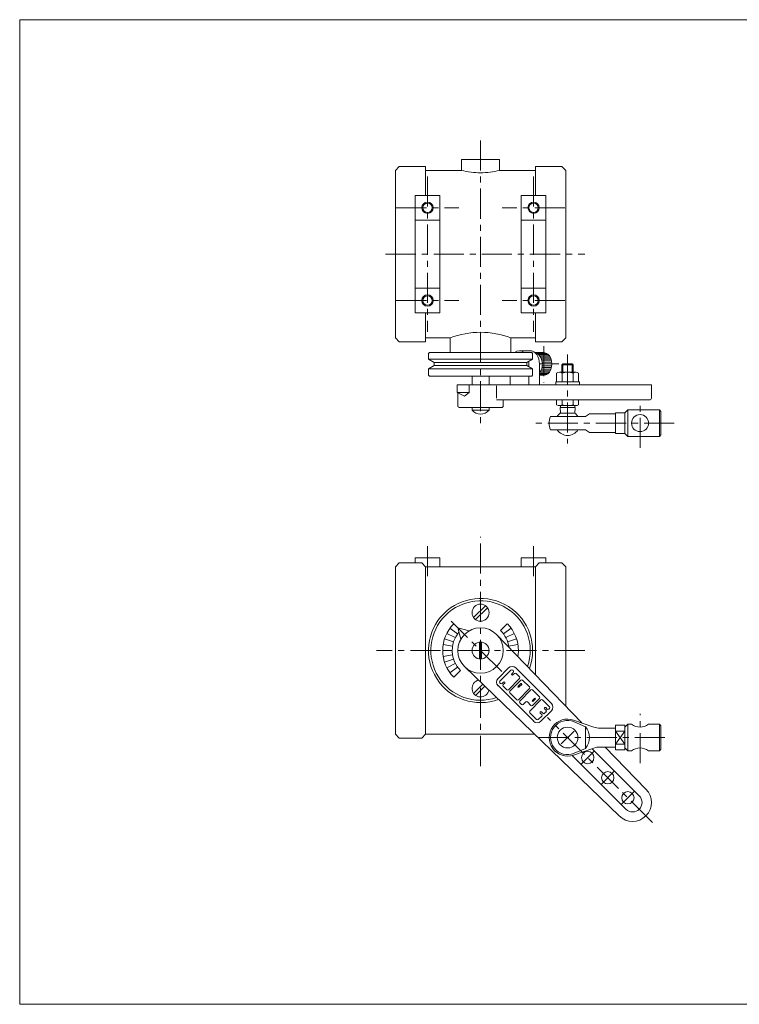
# Model space of a CAD drawing. Units: millimetres. Extents: x -380 to 380, y -263 to 276.
# Drawn here: x -380 to 0, y -263 to 257 of the extents above; entities that cross this region are included whole.
import ezdxf

# ---------------------------------------------------------------- set-up
doc = ezdxf.new("R2010")
doc.units = ezdxf.units.MM
doc.header["$LTSCALE"] = 0.5
doc.linetypes.add('CENTER', pattern=[50.8, 31.75, -6.35, 6.35, -6.35])
for name, color, linetype in [('Layer0004', 7, 'Continuous'), ('Layer0005', 7, 'Continuous'), ('Layer0008', 7, 'Continuous'), ('ZUWAKU', 7, 'Continuous')]:
    doc.layers.add(name, color=color, linetype=linetype)

# ---------------------------------------------------------------- blocks, each defined once
blk = doc.blocks.new('DC_GROUP_CDG-65_5')
at = {"layer": 'Layer0004', "color": 7, "linetype": 'Continuous', "lineweight": 18}
for p, q in [((-87.52, -112.9), (-76.75, -116.58)), ((-73.51, -117.12), (-65.43, -117.12)), ((-60.43, -115.62), (-65.43, -115.62)), ((-65.43, -115.62), (-65.43, -128.62)), ((-65.43, -118.66), (-60.43, -118.66)), ((-60.43, -116.62), (-58.93, -115.12)), ((-60.43, -115.62), (-60.43, -128.62)), ((-58.93, -115.12), (-56.93, -115.12)), ((-47.93, -115.12), (-42.23, -115.12)), ((-41.43, -115.92), (-42.23, -115.12)), ((-41.43, -128.32), (-41.43, -115.92)), ((-87.52, -131.35), (-76.75, -127.66)), ((-73.51, -127.12), (-65.43, -127.12)), ((-65.43, -125.59), (-60.43, -125.59)), ((-60.43, -128.62), (-65.43, -128.62)), ((-60.43, -127.62), (-58.93, -129.12)), ((-58.93, -129.12), (-56.93, -129.12)), ((-47.93, -129.12), (-42.23, -129.12)), ((-41.43, -128.32), (-42.23, -129.12))]:
    blk.add_line(p, q, dxfattribs=at)
blk.add_circle((-90.68, -122.12), 5.48, dxfattribs=at)
for centre, radius, start, end in [((-90.68, -122.12), 9.75, 71.105, 288.895), ((-73.51, -107.12), 10, 251.105, 270), ((-52.43, -109.12), 7.5, 233.1301, 306.8699), ((-73.51, -137.12), 10, 90, 108.895), ((-52.43, -135.12), 7.5, 53.1301, 126.8699)]:
    blk.add_arc(centre, radius, start, end, dxfattribs=at)
at = {"layer": 'Layer0005', "color": 150, "linetype": 'Continuous', "lineweight": 13}
for p, q in [((-81.18, -116.37), (-87.17, -113.83)), ((-81.18, -127.87), (-81.18, -116.37)), ((-65.43, -118.66), (-60.43, -125.59)), ((-65.43, -125.59), (-60.43, -118.66)), ((-58.93, -115.12), (-58.93, -129.12)), ((-42.23, -115.12), (-42.23, -129.12)), ((-81.18, -127.87), (-87.17, -130.41))]:
    blk.add_line(p, q, dxfattribs=at)
for centre, radius, start, end in [((-90.68, -122.12), 9, 67.0427, 292.9573), ((-88.44, -122.12), 9.27, 321.642, 38.358)]:
    blk.add_arc(centre, radius, start, end, dxfattribs=at)
at = {"layer": 'Layer0008', "color": 56, "linetype": 'CENTER', "lineweight": 13}
for p, q in [((-52.43, -135.62), (-52.43, -109.62)), ((-105.93, -122.12), (-36.43, -122.12))]:
    blk.add_line(p, q, dxfattribs=at)
blk = doc.blocks.new('DC_GROUP_CDG-65_9')
at = {"color": 7, "linetype": 'Continuous', "lineweight": 13}
for p, q in [((-96.45, 65.78), (-96.45, 70.27)), ((-95.01, 70.78), (-86.35, 70.78)), ((-93.56, 70.27), (-93.56, 65.78)), ((-87.79, 65.78), (-87.79, 70.27)), ((-84.9, 65.78), (-84.9, 70.27)), ((-96.93, 64.18), (-96.93, 65.78)), ((-84.43, 65.78), (-96.93, 65.78)), ((-84.43, 64.18), (-96.93, 64.18)), ((-84.43, 65.78), (-84.43, 64.18))]:
    blk.add_line(p, q, dxfattribs=at)
for centre, radius, start, end in [((-95.01, 68.46), 2.32, 51.4811, 128.5189), ((-90.68, 62.26), 8.51, 70.1808, 109.8192), ((-86.35, 68.46), 2.32, 51.4811, 128.5189)]:
    blk.add_arc(centre, radius, start, end, dxfattribs=at)
blk = doc.blocks.new('DC_GROUP_CDG-65_8')
at = {"layer": 'Layer0004', "color": 7, "linetype": 'Continuous', "lineweight": 18}
for p, q in [((-93.68, 74.68), (-93.18, 75.18)), ((-93.68, 74.68), (-93.68, 70.78)), ((-87.68, 74.68), (-88.18, 75.18)), ((-87.68, 74.68), (-87.68, 70.78)), ((-96.45, 56.18), (-96.45, 53.64)), ((-96.45, 53.64), (-95.65, 53.18)), ((-95.65, 53.18), (-85.7, 53.18)), ((-94.51, 49.18), (-94.68, 52.18)), ((-94.51, 52.18), (-94.51, 53.18)), ((-93.56, 56.18), (-93.56, 53.64)), ((-87.79, 56.18), (-87.79, 53.64)), ((-86.84, 52.18), (-86.84, 53.18)), ((-86.84, 49.18), (-86.68, 52.18)), ((-84.9, 53.64), (-85.7, 53.18)), ((-84.9, 56.18), (-84.9, 53.64)), ((-99.78, 47.43), (-81.18, 47.43)), ((-94.51, 49.18), (-86.84, 49.18)), ((-79.18, 48.93), (-81.18, 47.43)), ((-79.18, 48.93), (-65.43, 48.93)), ((-65.43, 49.43), (-60.43, 49.43)), ((-65.43, 49.43), (-65.43, 38.43)), ((-60.43, 49.43), (-58.93, 50.93)), ((-60.43, 49.43), (-60.43, 38.43)), ((-58.93, 50.93), (-42.23, 50.93)), ((-41.43, 50.13), (-42.23, 50.93)), ((-41.43, 37.73), (-41.43, 50.13)), ((-99.78, 40.43), (-81.18, 40.43)), ((-79.18, 38.93), (-81.18, 40.43)), ((-79.18, 38.93), (-65.43, 38.93)), ((-65.43, 38.43), (-60.43, 38.43)), ((-60.43, 38.43), (-58.93, 36.93)), ((-58.93, 36.93), (-42.23, 36.93)), ((-41.43, 37.73), (-42.23, 36.93))]:
    blk.add_line(p, q, dxfattribs=at)
blk.add_circle((-52.43, 43.93), 4.5, dxfattribs=at)
for radius, start, end in [(9.75, 158.9628, 201.0372), (6.5, 126.1289, 147.421), (6.5, 32.579, 53.8711), (6.5, 212.579, 327.421)]:
    blk.add_arc((-90.68, 43.93), radius, start, end, dxfattribs=at)
at = {"layer": 'Layer0005', "color": 150, "linetype": 'Continuous', "lineweight": 13}
for p, q in [((-93.68, 74.68), (-87.68, 74.68)), ((-93.18, 70.78), (-93.18, 75.18)), ((-88.18, 70.78), (-88.18, 75.18)), ((-58.93, 50.93), (-58.93, 36.93)), ((-42.23, 50.93), (-42.23, 36.93))]:
    blk.add_line(p, q, dxfattribs=at)
at = {"layer": 'Layer0005', "color": 7, "linetype": 'Continuous', "lineweight": 13}
for p, q in [((-93.18, 75.18), (-88.18, 75.18)), ((-94.68, 52.18), (-86.68, 52.18))]:
    blk.add_line(p, q, dxfattribs=at)
at = {"layer": 'Layer0005', "color": 150, "linetype": 'Continuous', "lineweight": 13}
for centre, radius, start, end in [((-95.01, 55.67), 2.49, 270, 305.3741), ((-90.68, 62.46), 9.28, 251.8814, 288.1186), ((-86.35, 55.67), 2.49, 234.6259, 270)]:
    blk.add_arc(centre, radius, start, end, dxfattribs=at)
at = {"layer": 'Layer0008', "color": 56, "linetype": 'CENTER', "lineweight": 13}
for p, q in [((-52.43, 30.83), (-52.43, 56.43)), ((-34.43, 43.93), (-107.43, 43.93))]:
    blk.add_line(p, q, dxfattribs=at)
at = {"linetype": 'Continuous'}
blk.add_blockref('DC_GROUP_CDG-65_9', (0, 0), dxfattribs=at)
blk = doc.blocks.new('DC_GROUP_CDG-65_10')
at = {"color": 7, "linetype": 'Continuous', "lineweight": 13}
for p, q in [((-111.18, 73.86), (-111.18, 75.18)), ((-105.52, 64.18), (-105.52, 75.18)), ((-121.08, 64.18), (-121.08, 68.68)), ((-111.18, 64.18), (-111.18, 68.68)), ((-142.62, 64.18), (-142.62, 60.18)), ((-145.12, 58.18), (-149.01, 60.18)), ((-149.01, 60.18), (-142.62, 60.18)), ((-142.62, 60.18), (-145.12, 58.18))]:
    blk.add_line(p, q, dxfattribs=at)
for centre, major_axis, start_param, end_param in [((-116.13, 75.18), (0, -7), 2.600493, 3.682692), ((-110.47, 75.18), (0, -7), 1.570796, 3.141593), ((-108.23, 75.18), (0, -6), 0.722146, 3.064002), ((-103.28, 75.18), (0, -6), 0, 3.141593), ((-116.13, 75.18), (0, -7), 1.570796, 1.753557)]:
    blk.add_ellipse(centre, major_axis=major_axis, ratio=0.707107, start_param=start_param, end_param=end_param, dxfattribs=at)
at = {"layer": 'Layer0004', "color": 7, "linetype": 'Continuous', "lineweight": 18}
for p, q in [((-116.13, 82.18), (-110.47, 82.18)), ((-107.93, 81.18), (-103.28, 81.18)), ((-46.38, 64.18), (-149.01, 64.18)), ((-149.01, 64.18), (-149.01, 60.18)), ((-128.15, 63.68), (-128.15, 57.18)), ((-46.38, 57.18), (-46.38, 64.18)), ((-148.64, 53.18), (-148.64, 59.98)), ((-125.64, 52.18), (-147.64, 52.18)), ((-128.15, 56.18), (-47.38, 56.18)), ((-124.64, 56.18), (-124.64, 53.18))]:
    blk.add_line(p, q, dxfattribs=at)
for centre, start, end in [((-147.64, 53.18), 180, 270), ((-125.64, 53.18), 270, 0), ((-47.38, 57.18), 270, 0)]:
    blk.add_arc(centre, 1, start, end, dxfattribs=at)
at = {"layer": 'Layer0005', "color": 7, "linetype": 'Continuous', "lineweight": 18}
for p, q in [((-107.93, 81.18), (-103.28, 81.18)), ((-105.52, 69.18), (-103.28, 69.18))]:
    blk.add_line(p, q, dxfattribs=at)
at = {"layer": 'Layer0005', "color": 150, "linetype": 'Continuous', "lineweight": 18}
for p, q in [((-106.59, 80.71), (-101.64, 80.71)), ((-105.84, 80.13), (-100.89, 80.13)), ((-105.27, 79.48), (-100.32, 79.48)), ((-104.83, 78.76), (-99.88, 78.76)), ((-104.48, 77.97), (-99.53, 77.97)), ((-104.22, 77.11), (-99.27, 77.11)), ((-104.22, 73.25), (-99.27, 73.25)), ((-104.05, 76.18), (-99.1, 76.18)), ((-104.05, 74.18), (-99.1, 74.18)), ((-103.99, 75.18), (-99.04, 75.18)), ((-105.52, 70.23), (-100.89, 70.23)), ((-105.52, 69.65), (-101.64, 69.65)), ((-105.27, 70.88), (-100.32, 70.88)), ((-104.83, 71.6), (-99.88, 71.6)), ((-104.48, 72.39), (-99.53, 72.39))]:
    blk.add_line(p, q, dxfattribs=at)
at = {"layer": 'Layer0008', "color": 56, "linetype": 'CENTER', "lineweight": 18}
for p, q in [((-103.28, 84.58), (-103.28, 65.48)), ((-95.24, 75.18), (-105.52, 75.18))]:
    blk.add_line(p, q, dxfattribs=at)

msp = doc.modelspace()

# ---------------------------------------------------------------- linework, layer by layer
at = {"layer": 'Layer0004', "color": 7, "linetype": 'Continuous', "lineweight": 18}
for p, q in [((-146.64, 183.18), (-126.64, 183.18)), ((-146.64, 183.18), (-146.64, 177.43)), ((-126.64, 183.18), (-126.64, 177.43)), ((-181.64, 177.43), (-179.64, 179.43)), ((-181.64, 88.93), (-181.64, 177.43)), ((-179.64, 179.43), (-165.64, 179.43)), ((-165.64, 164.18), (-165.64, 179.43)), ((-165.64, 177.43), (-146.64, 177.43)), ((-107.64, 177.43), (-126.64, 177.43)), ((-93.64, 179.43), (-107.64, 179.43)), ((-107.64, 164.18), (-107.64, 179.43)), ((-91.64, 177.43), (-93.64, 179.43)), ((-91.64, 88.93), (-91.64, 177.43)), ((-171.14, 164.18), (-171.14, 102.18)), ((-171.14, 164.18), (-158.14, 164.18)), ((-158.14, 164.18), (-158.14, 102.18)), ((-115.14, 164.18), (-115.14, 102.18)), ((-102.14, 164.18), (-115.14, 164.18)), ((-102.14, 164.18), (-102.14, 102.18)), ((-171.14, 151.18), (-158.14, 151.18)), ((-102.14, 151.18), (-115.14, 151.18)), ((-171.14, 115.18), (-158.14, 115.18)), ((-102.14, 115.18), (-115.14, 115.18)), ((-171.14, 102.18), (-158.14, 102.18)), ((-165.64, 86.93), (-165.64, 102.18)), ((-102.14, 102.18), (-115.14, 102.18)), ((-107.64, 86.93), (-107.64, 102.18)), ((-181.64, 88.93), (-179.64, 86.93)), ((-165.64, 88.93), (-152.64, 88.93)), ((-152.64, 81.18), (-152.64, 88.93)), ((-107.64, 88.93), (-120.64, 88.93)), ((-120.64, 81.18), (-120.64, 88.93)), ((-91.64, 88.93), (-93.64, 86.93)), ((-179.64, 86.93), (-165.64, 86.93)), ((-93.64, 86.93), (-107.64, 86.93)), ((-163.64, 81.18), (-164.14, 80.68)), ((-164.14, 80.68), (-164.14, 78.18)), ((-164.14, 77.68), (-164.14, 80.68)), ((-109.64, 81.18), (-163.64, 81.18)), ((-109.64, 81.18), (-109.14, 80.68)), ((-109.14, 80.68), (-109.14, 78.18)), ((-109.14, 77.68), (-109.14, 80.68)), ((-161.14, 75.94), (-164.14, 77.68)), ((-161.14, 74.41), (-164.14, 72.68)), ((-161.14, 75.94), (-161.14, 74.41)), ((-112.14, 75.94), (-109.14, 77.68)), ((-112.14, 75.94), (-112.14, 74.41)), ((-112.14, 74.41), (-109.14, 72.68)), ((-164.14, 72.68), (-164.14, 69.18)), ((-164.14, 72.18), (-164.14, 69.18)), ((-163.64, 68.68), (-164.14, 69.18)), ((-109.64, 68.68), (-163.64, 68.68)), ((-141.14, 64.18), (-141.14, 68.68)), ((-132.14, 64.18), (-132.14, 68.68)), ((-109.64, 68.68), (-109.14, 69.18)), ((-109.14, 72.68), (-109.14, 69.18)), ((-109.14, 72.18), (-109.14, 69.18)), ((-141.14, 52.18), (-141.14, 50.71)), ((-132.14, 52.18), (-132.14, 50.71)), ((-132.14, 50.71), (-141.14, 50.71)), ((-179.64, -29.91), (-181.64, -31.91)), ((-167.64, -29.91), (-179.64, -29.91)), ((-171.14, -27.16), (-171.14, -29.91)), ((-158.14, -27.16), (-171.14, -27.16)), ((-165.64, -31.91), (-167.64, -29.91)), ((-158.14, -27.16), (-158.14, -31.91)), ((-102.14, -27.16), (-115.14, -27.16)), ((-115.14, -27.16), (-115.14, -31.91)), ((-107.64, -31.91), (-105.64, -29.91)), ((-105.64, -29.91), (-93.64, -29.91)), ((-102.14, -27.16), (-102.14, -29.91)), ((-91.64, -31.91), (-93.64, -29.91)), ((-181.64, -31.91), (-181.64, -120.41)), ((-165.64, -31.91), (-107.64, -31.91)), ((-165.64, -31.91), (-165.64, -120.41)), ((-107.64, -31.91), (-107.64, -88.95)), ((-91.64, -31.91), (-91.64, -105.54)), ((-148.66, -64.14), (-142.62, -65.76)), ((-148.66, -64.14), (-147.04, -70.18)), ((-128.15, -67.67), (-83.08, -114.42)), ((-116.97, -79.27), (-116.88, -79.29)), ((-145.12, -84.64), (-63.28, -163.57)), ((-121.82, -85.38), (-127.42, -90.98)), ((-121.82, -85.38), (-127.42, -90.98)), ((-99.26, -104.2), (-118.08, -85.38)), ((-99.26, -104.2), (-118.08, -85.38)), ((-108.59, -113.54), (-127.42, -94.71)), ((-99.26, -107.94), (-104.86, -113.54)), ((-99.26, -107.94), (-104.86, -113.54)), ((-179.64, -122.41), (-181.64, -120.41)), ((-167.64, -122.41), (-179.64, -122.41)), ((-165.64, -120.41), (-167.64, -122.41)), ((-165.64, -120.41), (-108.03, -120.41)), ((-77.73, -128), (-52.85, -152.88)), ((-70.83, -127.12), (-49.36, -149.39)), ((-88.29, -131.58), (-59.92, -159.95))]:
    msp.add_line(p, q, dxfattribs=at)
at = {"layer": 'Layer0004', "color": 150, "linetype": 'Continuous', "lineweight": 18}
for p, q in [((-109.14, 77.68), (-164.14, 77.68)), ((-112.14, 75.94), (-161.14, 75.94)), ((-112.14, 74.41), (-161.14, 74.41)), ((-109.14, 72.68), (-164.14, 72.68))]:
    msp.add_line(p, q, dxfattribs=at)
at = {"layer": 'Layer0004', "color": 7, "linetype": 'Continuous', "lineweight": 18}
for centre, radius in [((-164.64, 157.68), 2.46), ((-108.64, 157.68), 2.46), ((-164.64, 108.68), 2.46), ((-108.64, 108.68), 2.46), ((-136.64, -56.16), 4.5), ((-136.64, -76.16), 12), ((-136.64, -76.16), 4.5), ((-80.07, -132.73), 3.25), ((-69.46, -143.33), 3.25), ((-58.86, -153.94), 3.25)]:
    msp.add_circle(centre, radius, dxfattribs=at)
for centre, radius, start, end in [((-136.64, 216.8), 40.62, 255.75, 270), ((-136.64, 216.8), 40.62, 270, 284.25), ((-136.64, 47.67), 44.25, 90, 111.1974), ((-136.64, 47.67), 44.25, 68.8026, 90), ((-136.64, 54.68), 6, 221.4096, 318.5904), ((-136.64, -76.16), 27.5, 339.8259, 290.1741), ((-119.95, -87.25), 2.64, 45, 135), ((-119.95, -87.25), 2.64, 45, 135), ((-136.64, -96.16), 4.5, 103.8277, 348.2556), ((-125.55, -92.85), 2.64, 135, 225), ((-125.55, -92.85), 2.64, 135, 225), ((-101.13, -106.07), 2.64, 315, 45), ((-101.13, -106.07), 2.64, 315, 45), ((-106.73, -111.67), 2.64, 225, 315), ((-106.73, -111.67), 2.64, 225, 315), ((-56.38, -156.42), 10, 225, 45), ((-56.38, -156.42), 5, 225, 45)]:
    msp.add_arc(centre, radius, start, end, dxfattribs=at)
at = {"layer": 'Layer0005', "color": 150, "linetype": 'Continuous', "lineweight": 18}
for p, q in [((-140.31, -58.77), (-134.03, -52.49)), ((-139.24, -59.83), (-132.97, -53.55)), ((-149.01, -63.78), (-150.78, -62.02)), ((-126.03, -65.55), (-122.5, -62.02)), ((-150, -69.35), (-154.46, -67.08)), ((-148.77, -67.34), (-152.82, -64.4)), ((-124.5, -67.34), (-120.46, -64.4)), ((-123.27, -69.35), (-118.82, -67.08)), ((-150.9, -71.52), (-155.66, -69.98)), ((-137.14, -71.69), (-137.14, -80.63)), ((-136.14, -71.69), (-136.14, -80.63)), ((-122.37, -71.52), (-117.62, -69.98)), ((-151.64, -76.16), (-156.64, -76.16)), ((-151.45, -73.81), (-156.39, -73.03)), ((-121.82, -73.81), (-116.88, -73.03)), ((-119.97, -76.16), (-116.64, -76.16)), ((-151.45, -78.51), (-156.39, -79.29)), ((-150.9, -80.79), (-155.66, -82.34)), ((-150, -82.97), (-154.46, -85.24)), ((-148.77, -84.98), (-152.82, -87.91)), ((-147.24, -86.77), (-150.78, -90.3)), ((-126.43, -92.34), (-120.57, -86.48)), ((-126.43, -92.34), (-120.57, -86.48)), ((-120.12, -88.43), (-119.37, -87.68)), ((-120.12, -88.43), (-119.37, -87.68)), ((-119.37, -86.78), (-119.67, -86.48)), ((-119.37, -86.78), (-119.67, -86.48)), ((-119.52, -89.04), (-118.77, -88.28)), ((-119.52, -89.04), (-118.77, -88.28)), ((-117.86, -88.28), (-116.06, -90.09)), ((-117.86, -88.28), (-116.06, -90.09)), ((-126.13, -93.54), (-126.43, -93.24)), ((-126.13, -93.54), (-126.43, -93.24)), ((-124.48, -92.79), (-125.23, -93.54)), ((-124.48, -92.79), (-125.23, -93.54)), ((-123.87, -93.39), (-124.63, -94.15)), ((-123.87, -93.39), (-124.63, -94.15)), ((-121.92, -96.85), (-116.06, -90.99)), ((-121.92, -96.85), (-116.06, -90.99)), ((-115.31, -91.74), (-121.17, -97.6)), ((-115.31, -91.74), (-121.17, -97.6)), ((-114.41, -91.74), (-110.8, -95.35)), ((-114.41, -91.74), (-110.8, -95.35)), ((-135.48, -93.94), (-140.31, -98.77)), ((-134.4, -94.98), (-139.24, -99.83)), ((-124.63, -95.05), (-122.82, -96.85)), ((-124.63, -95.05), (-122.82, -96.85)), ((-121.17, -98.5), (-117.56, -102.11)), ((-121.17, -98.5), (-117.56, -102.11)), ((-115.38, -93.62), (-116.81, -95.05)), ((-115.38, -93.62), (-116.81, -95.05)), ((-116.66, -102.11), (-110.8, -96.25)), ((-116.66, -102.11), (-110.8, -96.25)), ((-114.93, -94.07), (-116.36, -95.5)), ((-114.93, -94.07), (-116.36, -95.5)), ((-110.05, -97), (-115.91, -102.86)), ((-110.05, -97), (-115.91, -102.86)), ((-109.15, -97), (-105.54, -100.61)), ((-109.15, -97), (-105.54, -100.61)), ((-115.01, -104.66), (-115.91, -103.76)), ((-115.01, -104.66), (-115.91, -103.76)), ((-114.11, -104.66), (-112.75, -103.31)), ((-114.11, -104.66), (-112.75, -103.31)), ((-110.05, -105.12), (-111.85, -103.31)), ((-110.05, -105.12), (-111.85, -103.31)), ((-104.79, -102.26), (-110.65, -108.12)), ((-104.79, -102.26), (-110.65, -108.12)), ((-108.17, -101.43), (-109.22, -102.49)), ((-108.17, -101.43), (-109.22, -102.49)), ((-105.54, -101.51), (-109.15, -105.12)), ((-105.54, -101.51), (-109.15, -105.12)), ((-107.72, -101.88), (-108.77, -102.94)), ((-107.72, -101.88), (-108.77, -102.94)), ((-103.89, -102.26), (-100.28, -105.87)), ((-103.89, -102.26), (-100.28, -105.87)), ((-110.65, -109.02), (-107.04, -112.63)), ((-110.65, -109.02), (-107.04, -112.63)), ((-105.08, -108.56), (-105.1, -108.58)), ((-105.08, -108.56), (-105.1, -108.58)), ((-104.34, -109.92), (-105.1, -109.16)), ((-104.34, -109.92), (-105.1, -109.16)), ((-103.74, -109.32), (-104.5, -108.56)), ((-103.74, -109.32), (-104.5, -108.56)), ((-102.83, -106.31), (-102.85, -106.33)), ((-102.83, -106.31), (-102.85, -106.33)), ((-102.08, -107.67), (-102.85, -106.91)), ((-102.08, -107.67), (-102.85, -106.91)), ((-102.08, -108.57), (-102.84, -109.32)), ((-102.08, -108.57), (-102.84, -109.32)), ((-101.48, -107.07), (-102.25, -106.31)), ((-101.48, -107.07), (-102.25, -106.31)), ((-100.28, -106.77), (-100.58, -107.07)), ((-100.28, -106.77), (-100.58, -107.07)), ((-104.34, -110.83), (-106.14, -112.63)), ((-104.34, -110.83), (-106.14, -112.63))]:
    msp.add_line(p, q, dxfattribs=at)
for centre in [(-164.64, 157.68), (-108.64, 157.68), (-164.64, 108.68), (-108.64, 108.68)]:
    msp.add_circle(centre, 3, dxfattribs=at)
for centre, radius, start, end in [((-136.64, -76.16), 26.25, 341.1564, 288.8436), ((-136.64, -76.16), 20, 135, 180), ((-136.64, -76.16), 20, 0, 45), ((-136.64, -76.16), 15, 139.9882, 225), ((-136.64, -76.16), 15, 7.0759, 45), ((-136.64, -76.16), 20, 180, 225), ((-136.64, -76.16), 20, 350.8212, 0), ((-120.12, -86.93), 0.638, 45, 135), ((-120.12, -86.93), 0.638, 45, 135), ((-119.82, -87.23), 0.638, 315, 45), ((-119.82, -87.23), 0.638, 315, 45), ((-118.31, -88.74), 0.638, 45, 135), ((-118.31, -88.74), 0.638, 45, 135), ((-125.98, -92.79), 0.638, 135, 225), ((-125.98, -92.79), 0.638, 135, 225), ((-125.68, -93.09), 0.638, 225, 315), ((-125.68, -93.09), 0.638, 225, 315), ((-124.18, -93.09), 0.425, 315, 135), ((-124.18, -93.09), 0.425, 315, 135), ((-119.82, -88.74), 0.425, 135, 315), ((-119.82, -88.74), 0.425, 135, 315), ((-116.51, -90.54), 0.638, 315, 45), ((-116.51, -90.54), 0.638, 315, 45), ((-115.16, -93.84), 0.319, 315, 135), ((-115.16, -93.84), 0.319, 315, 135), ((-114.86, -92.19), 0.638, 45, 135), ((-114.86, -92.19), 0.638, 45, 135), ((-124.18, -94.6), 0.638, 135, 225), ((-124.18, -94.6), 0.638, 135, 225), ((-122.37, -96.4), 0.638, 225, 315), ((-122.37, -96.4), 0.638, 225, 315), ((-120.72, -98.05), 0.638, 135, 225), ((-120.72, -98.05), 0.638, 135, 225), ((-116.59, -95.27), 0.319, 135, 315), ((-116.59, -95.27), 0.319, 135, 315), ((-111.25, -95.8), 0.638, 315, 45), ((-111.25, -95.8), 0.638, 315, 45), ((-109.6, -97.45), 0.638, 45, 135), ((-109.6, -97.45), 0.638, 45, 135), ((-117.11, -101.66), 0.638, 225, 315), ((-117.11, -101.66), 0.638, 225, 315), ((-115.46, -103.31), 0.638, 135, 225), ((-115.46, -103.31), 0.638, 135, 225), ((-112.3, -103.76), 0.638, 45, 135), ((-112.3, -103.76), 0.638, 45, 135), ((-109, -102.71), 0.319, 135, 315), ((-109, -102.71), 0.319, 135, 315), ((-107.95, -101.66), 0.319, 315, 135), ((-107.95, -101.66), 0.319, 315, 135), ((-105.99, -101.06), 0.638, 315, 45), ((-105.99, -101.06), 0.638, 315, 45), ((-104.34, -102.71), 0.638, 45, 135), ((-104.34, -102.71), 0.638, 45, 135), ((-114.56, -104.21), 0.638, 225, 315), ((-114.56, -104.21), 0.638, 225, 315), ((-110.2, -108.57), 0.638, 135, 225), ((-110.2, -108.57), 0.638, 135, 225), ((-109.6, -104.66), 0.638, 225, 315), ((-109.6, -104.66), 0.638, 225, 315), ((-104.81, -108.87), 0.41, 135, 225), ((-104.81, -108.87), 0.41, 135, 225), ((-104.79, -108.85), 0.41, 45, 135), ((-104.79, -108.85), 0.41, 45, 135), ((-102.56, -106.62), 0.41, 135, 225), ((-102.56, -106.62), 0.41, 135, 225), ((-102.54, -106.6), 0.41, 45, 135), ((-102.54, -106.6), 0.41, 45, 135), ((-102.54, -108.12), 0.638, 315, 45), ((-102.54, -108.12), 0.638, 315, 45), ((-101.03, -106.62), 0.638, 225, 315), ((-101.03, -106.62), 0.638, 225, 315), ((-100.73, -106.32), 0.638, 315, 45), ((-100.73, -106.32), 0.638, 315, 45), ((-106.59, -112.18), 0.638, 225, 315), ((-106.59, -112.18), 0.638, 225, 315), ((-104.79, -110.37), 0.638, 315, 45), ((-104.79, -110.37), 0.638, 315, 45), ((-103.29, -108.87), 0.638, 225, 315), ((-103.29, -108.87), 0.638, 225, 315)]:
    msp.add_arc(centre, radius, start, end, dxfattribs=at)
at = {"layer": 'Layer0008', "color": 56, "linetype": 'CENTER', "lineweight": 18}
for p, q in [((-136.64, 193.18), (-136.64, 40.74)), ((-164.64, 174.18), (-164.64, 92.18)), ((-108.64, 174.18), (-108.64, 92.18)), ((-181.14, 157.68), (-148.14, 157.68)), ((-92.14, 157.68), (-125.14, 157.68)), ((-186.76, 133.18), (-81.64, 133.18)), ((-181.14, 108.68), (-148.14, 108.68)), ((-92.14, 108.68), (-125.14, 108.68)), ((-90.68, 80.18), (-90.68, 33.18)), ((-164.64, -36.91), (-164.64, -20.19)), ((-136.64, -137.16), (-136.64, -16.16)), ((-108.64, -36.91), (-108.64, -20.19)), ((-125.49, -87.31), (-152.14, -60.66)), ((-81.64, -76.16), (-191.64, -76.16)), ((-45.89, -166.91), (-101.29, -111.51)), ((-94.07, -125.52), (-87.28, -118.73)), ((-83.46, -136.12), (-76.67, -129.33)), ((-72.86, -146.73), (-66.07, -139.94)), ((-62.25, -157.34), (-55.46, -150.55))]:
    msp.add_line(p, q, dxfattribs=at)
at = {"layer": 'ZUWAKU', "color": 7, "linetype": 'Continuous', "lineweight": 13}
for p, q in [((-380, 257), (-380, -263)), ((380, 257), (-380, 257)), ((380, -263), (-380, -263))]:
    msp.add_line(p, q, dxfattribs=at)

# ---------------------------------------------------------------- block references
at = {"layer": 'Layer0004', "linetype": 'Continuous'}
for name in ['DC_GROUP_CDG-65_8', 'DC_GROUP_CDG-65_5']:
    msp.add_blockref(name, (0, 0), dxfattribs=at)
at = {"layer": 'Layer0005', "linetype": 'Continuous'}
msp.add_blockref('DC_GROUP_CDG-65_10', (0, 0), dxfattribs=at)

doc.saveas('drawing.dxf')
